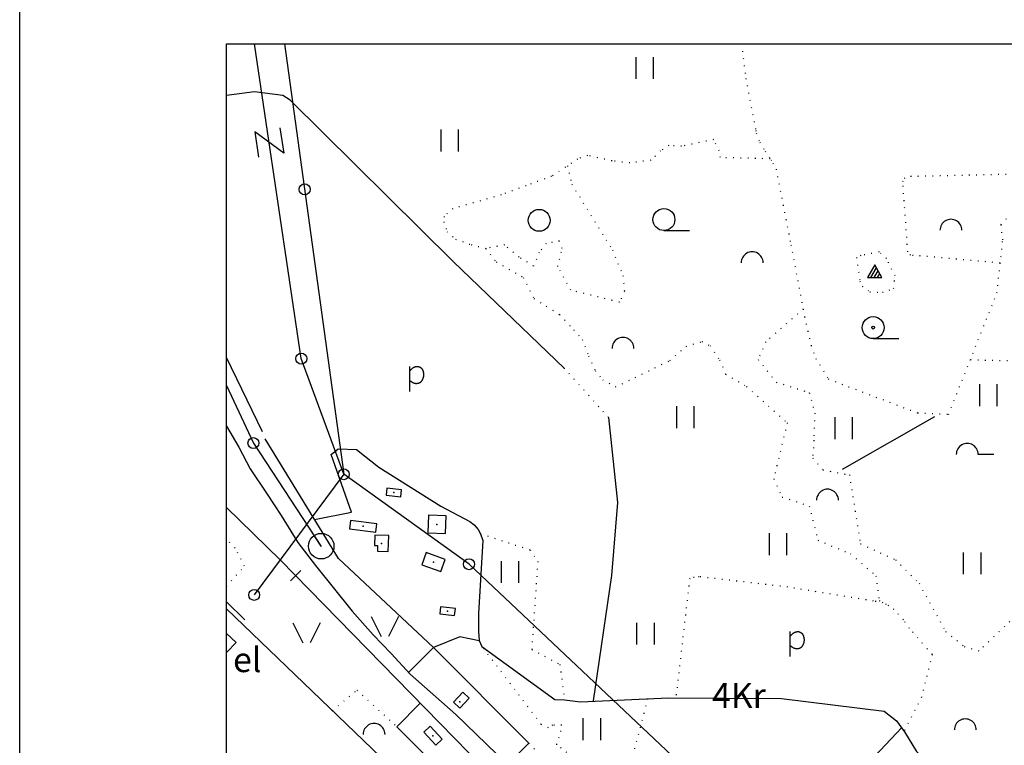
# Model space of a CAD drawing. Extents: x 552113 to 553975, y 6583852 to 6586622.
# Drawn here: x 552113 to 552789, y 6585499 to 6585997 of the extents above; entities that cross this region are included whole.
import ezdxf

# ---------------------------------------------------------------- set-up
doc = ezdxf.new("R2010")
doc.units = 0
doc.header["$MEASUREMENT"] = 0
doc.linetypes.add('KOLVIK_EBAM', pattern=[5, 0.5, -4.5])
doc.layers.get('0').update_dxf_attribs({"linetype": 'CONTINUOUS'})
for name, color, linetype in [('-1', 7, 'CONTINUOUS'), ('-10', 7, 'CONTINUOUS'), ('-11', 7, 'CONTINUOUS'), ('-13', 7, 'CONTINUOUS'), ('-15', 7, 'CONTINUOUS'), ('-16', 7, 'CONTINUOUS'), ('-17', 7, 'CONTINUOUS'), ('-2', 7, 'CONTINUOUS'), ('-20', 7, 'CONTINUOUS'), ('-21', 7, 'CONTINUOUS'), ('-22', 7, 'CONTINUOUS'), ('-23', 7, 'CONTINUOUS'), ('-28', 7, 'CONTINUOUS'), ('-30', 7, 'CONTINUOUS'), ('-31', 7, 'CONTINUOUS'), ('-4', 7, 'CONTINUOUS'), ('-46', 7, 'CONTINUOUS'), ('-5', 7, 'CONTINUOUS'), ('-50', 7, 'CONTINUOUS'), ('-51', 7, 'CONTINUOUS'), ('-53', 7, 'CONTINUOUS'), ('-58', 7, 'CONTINUOUS'), ('1', 7, 'CONTINUOUS'), ('10', 7, 'CONTINUOUS'), ('11', 7, 'CONTINUOUS'), ('13', 7, 'CONTINUOUS'), ('15', 7, 'CONTINUOUS'), ('16', 7, 'CONTINUOUS'), ('17', 7, 'CONTINUOUS'), ('2', 7, 'CONTINUOUS'), ('20', 7, 'CONTINUOUS'), ('21', 7, 'CONTINUOUS'), ('22', 7, 'CONTINUOUS'), ('23', 7, 'CONTINUOUS'), ('28', 7, 'CONTINUOUS'), ('30', 7, 'CONTINUOUS'), ('31', 7, 'CONTINUOUS'), ('4', 7, 'CONTINUOUS'), ('46', 7, 'CONTINUOUS'), ('5', 7, 'CONTINUOUS'), ('50', 7, 'CONTINUOUS'), ('51', 7, 'CONTINUOUS'), ('53', 7, 'CONTINUOUS'), ('58', 7, 'CONTINUOUS')]:
    doc.layers.add(name, color=color, linetype=linetype)
doc.styles.add('TXT', font='ARIAL.TTF', dxfattribs={"height": 0.2})

# ---------------------------------------------------------------- blocks, each defined once
blk = doc.blocks.new('ELPOS1')
at = {"layer": '2', "color": 120, "linetype": 'Continuous'}
blk.add_circle((0, 0), 3.76, dxfattribs=at)
blk = doc.blocks.new('VOSA_1')
at = {"layer": '5', "color": 70, "linetype": 'Continuous'}
blk.add_arc((0.01, 0.02), 7.5, 359.84721, 180.15279, dxfattribs=at)
blk = doc.blocks.new('KIVIH1')
at = {"layer": '17', "color": 120, "linetype": 'Continuous'}
for p, q in [((-2.72, -2.88), (1.16, 3.8)), ((-0.4, -2.88), (2.28, 1.8)), ((1.88, -2.88), (3.44, -0.16))]:
    blk.add_line(p, q, dxfattribs=at)
blk.add_lwpolyline([(-5, -2.88), (5, -2.88), (0, 5.8), (-5, -2.88)], dxfattribs=at)
blk = doc.blocks.new('LSALU1')
at = {"layer": '21', "color": 70, "linetype": 'Continuous'}
blk.add_line((0, -7.52), (17.52, -7.52), dxfattribs=at)
for radius in [7.52, 1]:
    blk.add_circle((0, 0), radius, dxfattribs=at)
blk = doc.blocks.new('HPOOS1')
at = {"layer": '16', "color": 70, "linetype": 'Continuous'}
blk.add_line((7.52, 0.04), (18.32, 0.04), dxfattribs=at)
blk.add_arc((0.02, 0.02), 7.5, 359.84721, 180.15279, dxfattribs=at)
blk = doc.blocks.new('HEIN_1')
at = {"layer": '46', "color": 70, "linetype": 'Continuous'}
for p, q in [((-5.98, -7.48), (-5.98, 7.52)), ((6.02, -7.48), (6.02, 7.52))]:
    blk.add_line(p, q, dxfattribs=at)
blk = doc.blocks.new('HLEHT1')
at = {"layer": '15', "color": 70, "linetype": 'Continuous'}
blk.add_line((0, -7.52), (17.52, -7.52), dxfattribs=at)
blk.add_circle((0, 0), 7.52, dxfattribs=at)
blk = doc.blocks.new('POLD_1')
at = {"layer": '28', "color": 120, "linetype": 'Continuous'}
blk.add_line((-4.78, -9.26), (-4.78, 7.8), dxfattribs=at)
blk.add_open_spline([(-4.78, 4.7), (-3.22, 6.5), (-1.3, 7.68), (1.24, 7.94), (3.46, 6.58), (4.64, 3.96), (4.68, 0.38), (3.2, -2.66), (1.24, -3.98), (-1.74, -4.02), (-4.22, -2.36), (-4.78, -1.84)], degree=2, dxfattribs=at)
blk = doc.blocks.new('LEHT_1')
at = {"layer": '13', "color": 70, "linetype": 'Continuous'}
blk.add_circle((0, 0), 7.52, dxfattribs=at)
blk = doc.blocks.new('LAGE_1')
at = {"layer": '10', "color": 120, "linetype": 'Continuous'}
for p, q in [((-9.38, 13.76), (-2.5, 0)), ((9.36, 13.76), (2.5, 0))]:
    blk.add_line(p, q, dxfattribs=at)
blk = doc.blocks.new('LZMR_1')
at = {"layer": '4', "color": 120, "linetype": 'Continuous'}
blk.add_lwpolyline([(-8.74, 8.76), (8.76, 8.76), (-8.74, -8.74), (8.76, -8.74)], dxfattribs=at)
blk = doc.blocks.new('TRAFO1')
at = {"layer": '1', "color": 120, "linetype": 'Continuous'}
blk.add_line((0, 0), (0, -8.77), dxfattribs=at)
blk.add_circle((0, 0), 8.76, dxfattribs=at)

msp = doc.modelspace()

# ---------------------------------------------------------------- linework, layer by layer
at = {"layer": '-10', "color": 1, "linetype": 'Continuous'}
for points in [[(552294.84502, 6585980.03204), (552335.59, 6585684.97), (552274.15, 6585602.31)], [(553045.7, 6585000), (552929.24, 6585091), (552784.63, 6585233.96), (552650.87, 6585407.04), (552421.5, 6585623.35), (552335.59, 6585684.97), (552306.46, 6585764.22), (552274.32526, 6585980.03204)], [(552255.22518, 6585745.75182), (552273.63, 6585706.35), (552320.15, 6585635.54)]]:
    msp.add_lwpolyline(points, dxfattribs=at)
at = {"layer": '-15', "color": 7, "linetype": 'Continuous'}
msp.add_lwpolyline([(552402.25, 6585663.08), (552422.15, 6585652.7), (552424.95, 6585650.33), (552427.71, 6585647.13), (552429.43, 6585644.23), (552430.94, 6585639.54), (552427.98, 6585589.62), (552427.88, 6585584.36), (552427.89, 6585577.16), (552428.38, 6585571.07), (552430.38, 6585566.94), (552480.23, 6585530.55), (552486.91, 6585530.47), (552497.9, 6585528.95), (552558.18, 6585531.67), (552635.76, 6585531.36), (552706.12, 6585522.57), (552714.72, 6585515.9), (552720.16, 6585508.54), (552728.43, 6585495.07), (552771.77, 6585448.24), (552789.93, 6585435.25), (552800.07, 6585423.64), (552820.16, 6585395.57)], dxfattribs=at)
at = {"layer": '-16', "color": 7, "linetype": 'Continuous'}
msp.add_lwpolyline([(552621.43, 6585431.91), (552647.53, 6585454.24), (552654.29, 6585458.14), (552692.16, 6585483.66), (552718.41, 6585511.39)], dxfattribs=at)
at = {"layer": '-20', "color": 7, "linetype": 'Continuous'}
msp.add_lwpolyline([(552255.22518, 6585717.84741), (552263.58, 6585703.59), (552271.45, 6585688.75), (552283.04, 6585671.25), (552292.64, 6585656.68), (552304.02, 6585638.18), (552316.13, 6585622.48), (552341.4, 6585591.25), (552355.73, 6585574.97), (552368.01, 6585562.23), (552381.17, 6585547.86), (552412.54, 6585520.23), (552568.04, 6585369.83), (552670.16, 6585270.76), (552758.12, 6585182.75), (552890.15, 6585056.1), (552943.99, 6585000)], dxfattribs=at)
at = {"layer": '-20', "color": 250, "linetype": 'Continuous'}
msp.add_lwpolyline([(552590.91, 6585325.58), (552524, 6585389.92), (552421.33, 6585493.99), (552291.99, 6585626.4), (552255.22518, 6585662.20296)], dxfattribs=at)
at = {"layer": '-22', "color": 1, "linetype": 'Continuous'}
for p in [(552361.53, 6585637.62), (552397.11, 6585624.81), (552415.08, 6585528.96)]:
    msp.add_point(p, dxfattribs=at)
at = {"layer": '-23', "color": 197, "linetype": 'Continuous'}
for p in [(552369.97, 6585672.44), (552348.95, 6585649.3), (552399.45, 6585650.59), (552406.78, 6585591.21), (552396.76, 6585505.78)]:
    msp.add_point(p, dxfattribs=at)
at = {"layer": '-30', "color": 3, "linetype": 'Continuous'}
for points in [[(552315.59, 6585654), (552340.79, 6585658.94), (552327.03, 6585698.52), (552331.85, 6585702.3), (552344.23, 6585701.96), (552359.71, 6585689.92), (552402.25, 6585663.08)], [(552543.5, 6585361.99), (552541.72, 6585360.22), (552488.07, 6585359.11), (552396.2, 6585457.36), (552255.22518, 6585592.6662)], [(552428.4, 6585570.81), (552415.09, 6585573.66), (552397.24, 6585566.15)], [(552447.9, 6585486.03), (552462.44, 6585500.58), (552397.24, 6585566.15), (552379.93, 6585549.22)], [(552387.94, 6585528.18), (552372.04, 6585511.88), (552423.7, 6585460.01), (552440.06, 6585475.01)]]:
    msp.add_lwpolyline(points, dxfattribs=at)
at = {"layer": '-30', "color": 5, "linetype": 'Continuous'}
msp.add_lwpolyline([(552255.22518, 6585597.55682), (552267.85, 6585585.17)], dxfattribs=at)
at = {"layer": '-31', "color": 100, "linetype": 'KOLVIK_EBAM'}
msp.add_line((552517.16, 6585723.86), (552487.01, 6585757.39), dxfattribs=at)
for points in [[(552608.36586, 6585980.03204), (552611.27, 6585956.33), (552618.13, 6585920.68), (552618.51, 6585918.73), (552620.86, 6585912.53), (552624.48, 6585906.46), (552628.63, 6585900.36), (552629.91, 6585898.11), (552632.06, 6585894.07), (552642.22, 6585842.3), (552651.57, 6585792.93), (552656.06, 6585773.23), (552659.32, 6585764.4), (552667.8, 6585750.29), (552729.12, 6585727.04), (552750.36, 6585726.04), (552783.51, 6585809.23), (552787.56, 6585845.55), (552786.33, 6585856.26), (552792.52, 6585862.8)], [(552628.09, 6585901.16), (552593.89, 6585902), (552593.07, 6585906.76), (552589.16, 6585914.41), (552567.17, 6585909.75), (552558.54, 6585910.35), (552552.9, 6585906.71), (552546.19, 6585900.21), (552531.73, 6585898.34), (552519.54, 6585899.79), (552502.73, 6585903.51), (552495.85, 6585901.03), (552478.13, 6585889.16), (552460.66, 6585882.73), (552443.47, 6585876.49), (552429.43, 6585872.4), (552410.31, 6585867.01), (552404.37, 6585861.72), (552404.14, 6585858.07), (552406.47, 6585851.25), (552412.22, 6585846.03), (552422.9, 6585842.37), (552432.96, 6585839.76), (552440.03, 6585830.55), (552458.73, 6585819.89), (552466.01, 6585805.37), (552483.63, 6585794.39), (552493.21, 6585784.05), (552499.18, 6585777.4), (552503.41, 6585766.23), (552507.95, 6585756.05), (552513.14, 6585749.74), (552522.04, 6585744.8), (552559.27, 6585762.96), (552570.35, 6585772.66), (552581.16, 6585776), (552586.77, 6585773.09), (552593.28, 6585763.35), (552597.42, 6585753.64), (552611.86, 6585745.04), (552639.7, 6585720.28), (552630.42, 6585681.77), (552636.27, 6585669.39), (552654.83, 6585663.2), (552660.68, 6585639.81), (552683.02, 6585630.53), (552700.55, 6585615.4), (552702.72, 6585598.47), (552707.68, 6585595.8)], [(552489.02, 6585896.46), (552491.95, 6585883.8), (552519.83, 6585838.71), (552527.05, 6585821.16), (552528.08, 6585810.14), (552524.64, 6585802.91), (552491.26, 6585811.17), (552482.32, 6585827.35), (552485.42, 6585839.74), (552483.35, 6585844.91), (552474.4, 6585843.18), (552469.59, 6585836.99), (552465.8, 6585827.7), (552455.82, 6585833.89), (552445.84, 6585842.15), (552432.96, 6585839.76)], [(552785.8, 6585829.79), (552724.17, 6585835.15), (552722.39, 6585837.33), (552718.96, 6585885.55), (552720.22, 6585887.94), (552724.35, 6585889.29), (552799.91, 6585890.92)], [(552690.28, 6585834.91), (552687.19, 6585833.56), (552689.57, 6585817.28), (552691.1, 6585813.95), (552696.41, 6585810.02), (552704.94, 6585809.69), (552712.66, 6585812.24), (552713.76, 6585820.9), (552707.73, 6585832.9), (552702.7, 6585837.32), (552690.28, 6585834.91)], [(552650.58, 6585798.17), (552624.92, 6585775.65), (552619.76, 6585763.61), (552632.14, 6585748.14), (552654.83, 6585740.92), (552658.61, 6585726.82), (552657.93, 6585708.25), (552657.24, 6585696.21), (552664.11, 6585687.96), (552682.33, 6585684.52), (552689.9, 6585637.41), (552713.96, 6585626.4), (552730.12, 6585610.24), (552748.34, 6585577.23), (552761.06, 6585566.91), (552771.3, 6585564.02)], [(552765.31, 6585763.57), (552795.95, 6585762.72), (552804.89, 6585646.57), (552815.55, 6585638.31), (552842.74, 6585646.23)], [(552429.43, 6585644.23), (552463.47, 6585633.14), (552468.63, 6585625.22), (552464.51, 6585564.98), (552483.78, 6585554.66), (552486.91, 6585530.47)], [(552255.22518, 6585608.25188), (552267.54, 6585622.04), (552261, 6585634.43), (552255.22518, 6585640.3368)], [(552739.12, 6585561.42), (552723.6, 6585579.34), (552719.37, 6585585.19), (552712.99, 6585592.3), (552709.36, 6585594.91), (552705.52, 6585596.96), (552698.92, 6585598.07), (552640.06, 6585607.66), (552579.27, 6585614.77), (552575.93, 6585614.29), (552572.81, 6585613.62), (552563.34, 6585531.65)], [(552842.21, 6585615.44), (552839.79, 6585616.95), (552837.56, 6585618.3), (552834.8, 6585619.03), (552831.03, 6585619.13), (552824.96, 6585615.08), (552771.3, 6585564.02)], [(552462.44, 6585500.58), (552517.75, 6585444.7), (552534.74, 6585464.98), (552512.68, 6585492.63), (552505.53, 6585492.96), (552499.21, 6585490.8), (552492.56, 6585491.26), (552481.63, 6585499.64), (552484.46, 6585508.56), (552485.05, 6585513.02), (552478.78, 6585513.08), (552475.94, 6585511.11), (552471.04, 6585513.53), (552430.38, 6585566.94)], [(552739.12, 6585561.42), (552731.76, 6585532.16), (552719.95, 6585508.88)], [(552327.87, 6585522.94), (552344.61, 6585537), (552372.04, 6585511.88)], [(552543.97, 6585531.03), (552533.86, 6585492.55), (552535.57, 6585485.33), (552536.67, 6585480.97), (552531.68, 6585468.82)]]:
    msp.add_lwpolyline(points, dxfattribs=at)
at = {"layer": '-50', "color": 7, "linetype": 'Continuous'}
for points in [[(552375.28, 6585674.25), (552365.22, 6585675.41), (552364.67, 6585670.65), (552374.71, 6585669.47), (552375.28, 6585674.25)], [(552405.72, 6585656.43), (552393.6, 6585656.89), (552393.18, 6585644.76), (552405.28, 6585644.3), (552405.72, 6585656.43)], [(552358.31, 6585650.97), (552340.31, 6585653.23), (552339.62, 6585647.63), (552357.55, 6585645.37), (552358.31, 6585650.97)], [(552366.11, 6585631.95), (552366.44, 6585643.01), (552356.97, 6585643.29), (552356.73, 6585636.18), (552358.77, 6585636.11), (552358.65, 6585632.19), (552366.11, 6585631.95)], [(552405.17, 6585626.66), (552392.08, 6585631.34), (552389.05, 6585622.94), (552402.15, 6585618.28), (552405.17, 6585626.66)], [(552412.1, 6585593.02), (552402.04, 6585594.18), (552401.49, 6585589.42), (552411.53, 6585588.24), (552412.1, 6585593.02)], [(552255.22518, 6585575.89188), (552261.77, 6585569.56), (552255.22518, 6585562.76887)], [(552421.66, 6585531.53), (552415.28, 6585524.68), (552410.82, 6585528.85), (552417.2, 6585535.68), (552421.66, 6585531.53)], [(552394.87, 6585512.31), (552403.1, 6585503.32), (552398.62, 6585499.26), (552390.44, 6585508.24), (552394.87, 6585512.31)]]:
    msp.add_lwpolyline(points, dxfattribs=at)
at = {"layer": '-51', "color": 38, "linetype": 'Continuous'}
msp.add_line((552306.22, 6585619.02), (552299.07, 6585612.02), dxfattribs=at)
at = {"layer": '-53', "color": 3, "linetype": 'Continuous'}
msp.add_line((552740.81, 6585724.39), (552677.45, 6585688.22), dxfattribs=at)
for points in [[(552487.01, 6585757.39), (552410.66, 6585830.74), (552298.92, 6585941.42), (552293.74, 6585944.61), (552274.41, 6585947.14), (552255.22518, 6585944.58202)], [(552279.9, 6585714), (552255.22518, 6585765.0518)], [(552517.16, 6585723.86), (552523.32, 6585665.68), (552519.12, 6585615.69), (552506.52, 6585529.61)], [(552397.24, 6585566.15), (552332.03, 6585627.28), (552281.62, 6585709.19)]]:
    msp.add_lwpolyline(points, dxfattribs=at)
msp.add_lwpolyline([(552113.34433, 6586621.90665), (553963.34433, 6586621.90665), (553963.34433, 6583851.90665), (552113.34433, 6583851.90665)], close=True)
at = {"linetype": 'Continuous'}
msp.add_lwpolyline([(552255.22518, 6585980.03204), (553818.51, 6585980.03204), (553818.51, 6585000), (552255.22518, 6585000)], close=True, dxfattribs=at)
at = {"layer": '10', "color": 145, "linetype": 'Continuous'}
for points in [[(552294.84502, 6585980.03204), (552335.59, 6585684.97), (552274.15, 6585602.31)], [(553045.7, 6585000), (552929.24, 6585091), (552784.63, 6585233.96), (552650.87, 6585407.04), (552421.5, 6585623.35), (552335.59, 6585684.97), (552306.46, 6585764.22), (552274.32526, 6585980.03204)], [(552255.22518, 6585745.75182), (552273.63, 6585706.35), (552320.15, 6585635.54)]]:
    msp.add_lwpolyline(points, dxfattribs=at)
at = {"layer": '15', "color": 127, "linetype": 'Continuous'}
msp.add_lwpolyline([(552402.25, 6585663.08), (552422.15, 6585652.7), (552424.95, 6585650.33), (552427.71, 6585647.13), (552429.43, 6585644.23), (552430.94, 6585639.54), (552427.98, 6585589.62), (552427.88, 6585584.36), (552427.89, 6585577.16), (552428.38, 6585571.07), (552430.38, 6585566.94), (552480.23, 6585530.55), (552486.91, 6585530.47), (552497.9, 6585528.95), (552558.18, 6585531.67), (552635.76, 6585531.36), (552706.12, 6585522.57), (552714.72, 6585515.9), (552720.16, 6585508.54), (552728.43, 6585495.07), (552771.77, 6585448.24), (552789.93, 6585435.25), (552800.07, 6585423.64), (552820.16, 6585395.57)], dxfattribs=at)
at = {"layer": '16', "color": 127, "linetype": 'Continuous'}
msp.add_lwpolyline([(552621.43, 6585431.91), (552647.53, 6585454.24), (552654.29, 6585458.14), (552692.16, 6585483.66), (552718.41, 6585511.39)], dxfattribs=at)
at = {"layer": '20', "color": 129, "linetype": 'Continuous'}
for points in [[(552255.22518, 6585717.84741), (552263.58, 6585703.59), (552271.45, 6585688.75), (552283.04, 6585671.25), (552292.64, 6585656.68), (552304.02, 6585638.18), (552316.13, 6585622.48), (552341.4, 6585591.25), (552355.73, 6585574.97), (552368.01, 6585562.23), (552381.17, 6585547.86), (552412.54, 6585520.23), (552568.04, 6585369.83), (552670.16, 6585270.76), (552758.12, 6585182.75), (552890.15, 6585056.1), (552943.99, 6585000)], [(552590.91, 6585325.58), (552524, 6585389.92), (552421.33, 6585493.99), (552291.99, 6585626.4), (552255.22518, 6585662.20296)]]:
    msp.add_lwpolyline(points, dxfattribs=at)
at = {"layer": '22', "color": 219, "linetype": 'Continuous'}
for p in [(552361.53, 6585637.62), (552397.11, 6585624.81), (552415.08, 6585528.96)]:
    msp.add_point(p, dxfattribs=at)
at = {"layer": '23', "color": 219, "linetype": 'Continuous'}
for p in [(552369.97, 6585672.44), (552348.95, 6585649.3), (552399.45, 6585650.59), (552406.78, 6585591.21), (552396.76, 6585505.78)]:
    msp.add_point(p, dxfattribs=at)
at = {"layer": '30', "color": 179, "linetype": 'Continuous'}
for points in [[(552315.59, 6585654), (552340.79, 6585658.94), (552327.03, 6585698.52), (552331.85, 6585702.3), (552344.23, 6585701.96), (552359.71, 6585689.92), (552402.25, 6585663.08)], [(552543.5, 6585361.99), (552541.72, 6585360.22), (552488.07, 6585359.11), (552396.2, 6585457.36), (552255.22518, 6585592.6662)], [(552428.4, 6585570.81), (552415.09, 6585573.66), (552397.24, 6585566.15)], [(552447.9, 6585486.03), (552462.44, 6585500.58), (552397.24, 6585566.15), (552379.93, 6585549.22)], [(552387.94, 6585528.18), (552372.04, 6585511.88), (552423.7, 6585460.01), (552440.06, 6585475.01)]]:
    msp.add_lwpolyline(points, dxfattribs=at)
at = {"layer": '30', "color": 31, "linetype": 'Continuous'}
msp.add_lwpolyline([(552255.22518, 6585597.55682), (552267.85, 6585585.17)], dxfattribs=at)
at = {"layer": '31', "color": 150, "linetype": 'KOLVIK_EBAM'}
msp.add_line((552517.16, 6585723.86), (552487.01, 6585757.39), dxfattribs=at)
for points in [[(552608.36586, 6585980.03204), (552611.27, 6585956.33), (552618.13, 6585920.68), (552618.51, 6585918.73), (552620.86, 6585912.53), (552624.48, 6585906.46), (552628.63, 6585900.36), (552629.91, 6585898.11), (552632.06, 6585894.07), (552642.22, 6585842.3), (552651.57, 6585792.93), (552656.06, 6585773.23), (552659.32, 6585764.4), (552667.8, 6585750.29), (552729.12, 6585727.04), (552750.36, 6585726.04), (552783.51, 6585809.23), (552787.56, 6585845.55), (552786.33, 6585856.26), (552792.52, 6585862.8)], [(552628.09, 6585901.16), (552593.89, 6585902), (552593.07, 6585906.76), (552589.16, 6585914.41), (552567.17, 6585909.75), (552558.54, 6585910.35), (552552.9, 6585906.71), (552546.19, 6585900.21), (552531.73, 6585898.34), (552519.54, 6585899.79), (552502.73, 6585903.51), (552495.85, 6585901.03), (552478.13, 6585889.16), (552460.66, 6585882.73), (552443.47, 6585876.49), (552429.43, 6585872.4), (552410.31, 6585867.01), (552404.37, 6585861.72), (552404.14, 6585858.07), (552406.47, 6585851.25), (552412.22, 6585846.03), (552422.9, 6585842.37), (552432.96, 6585839.76), (552440.03, 6585830.55), (552458.73, 6585819.89), (552466.01, 6585805.37), (552483.63, 6585794.39), (552493.21, 6585784.05), (552499.18, 6585777.4), (552503.41, 6585766.23), (552507.95, 6585756.05), (552513.14, 6585749.74), (552522.04, 6585744.8), (552559.27, 6585762.96), (552570.35, 6585772.66), (552581.16, 6585776), (552586.77, 6585773.09), (552593.28, 6585763.35), (552597.42, 6585753.64), (552611.86, 6585745.04), (552639.7, 6585720.28), (552630.42, 6585681.77), (552636.27, 6585669.39), (552654.83, 6585663.2), (552660.68, 6585639.81), (552683.02, 6585630.53), (552700.55, 6585615.4), (552702.72, 6585598.47), (552707.68, 6585595.8)], [(552489.02, 6585896.46), (552491.95, 6585883.8), (552519.83, 6585838.71), (552527.05, 6585821.16), (552528.08, 6585810.14), (552524.64, 6585802.91), (552491.26, 6585811.17), (552482.32, 6585827.35), (552485.42, 6585839.74), (552483.35, 6585844.91), (552474.4, 6585843.18), (552469.59, 6585836.99), (552465.8, 6585827.7), (552455.82, 6585833.89), (552445.84, 6585842.15), (552432.96, 6585839.76)], [(552785.8, 6585829.79), (552724.17, 6585835.15), (552722.39, 6585837.33), (552718.96, 6585885.55), (552720.22, 6585887.94), (552724.35, 6585889.29), (552799.91, 6585890.92)], [(552690.28, 6585834.91), (552687.19, 6585833.56), (552689.57, 6585817.28), (552691.1, 6585813.95), (552696.41, 6585810.02), (552704.94, 6585809.69), (552712.66, 6585812.24), (552713.76, 6585820.9), (552707.73, 6585832.9), (552702.7, 6585837.32), (552690.28, 6585834.91)], [(552650.58, 6585798.17), (552624.92, 6585775.65), (552619.76, 6585763.61), (552632.14, 6585748.14), (552654.83, 6585740.92), (552658.61, 6585726.82), (552657.93, 6585708.25), (552657.24, 6585696.21), (552664.11, 6585687.96), (552682.33, 6585684.52), (552689.9, 6585637.41), (552713.96, 6585626.4), (552730.12, 6585610.24), (552748.34, 6585577.23), (552761.06, 6585566.91), (552771.3, 6585564.02)], [(552765.31, 6585763.57), (552795.95, 6585762.72), (552804.89, 6585646.57), (552815.55, 6585638.31), (552842.74, 6585646.23)], [(552429.43, 6585644.23), (552463.47, 6585633.14), (552468.63, 6585625.22), (552464.51, 6585564.98), (552483.78, 6585554.66), (552486.91, 6585530.47)], [(552255.22518, 6585608.25188), (552267.54, 6585622.04), (552261, 6585634.43), (552255.22518, 6585640.3368)], [(552739.12, 6585561.42), (552723.6, 6585579.34), (552719.37, 6585585.19), (552712.99, 6585592.3), (552709.36, 6585594.91), (552705.52, 6585596.96), (552698.92, 6585598.07), (552640.06, 6585607.66), (552579.27, 6585614.77), (552575.93, 6585614.29), (552572.81, 6585613.62), (552563.34, 6585531.65)], [(552842.21, 6585615.44), (552839.79, 6585616.95), (552837.56, 6585618.3), (552834.8, 6585619.03), (552831.03, 6585619.13), (552824.96, 6585615.08), (552771.3, 6585564.02)], [(552462.44, 6585500.58), (552517.75, 6585444.7), (552534.74, 6585464.98), (552512.68, 6585492.63), (552505.53, 6585492.96), (552499.21, 6585490.8), (552492.56, 6585491.26), (552481.63, 6585499.64), (552484.46, 6585508.56), (552485.05, 6585513.02), (552478.78, 6585513.08), (552475.94, 6585511.11), (552471.04, 6585513.53), (552430.38, 6585566.94)], [(552739.12, 6585561.42), (552731.76, 6585532.16), (552719.95, 6585508.88)], [(552327.87, 6585522.94), (552344.61, 6585537), (552372.04, 6585511.88)], [(552543.97, 6585531.03), (552533.86, 6585492.55), (552535.57, 6585485.33), (552536.67, 6585480.97), (552531.68, 6585468.82)]]:
    msp.add_lwpolyline(points, dxfattribs=at)
at = {"layer": '50', "color": 189, "linetype": 'Continuous'}
for points in [[(552375.28, 6585674.25), (552365.22, 6585675.41), (552364.67, 6585670.65), (552374.71, 6585669.47), (552375.28, 6585674.25)], [(552405.72, 6585656.43), (552393.6, 6585656.89), (552393.18, 6585644.76), (552405.28, 6585644.3), (552405.72, 6585656.43)], [(552358.31, 6585650.97), (552340.31, 6585653.23), (552339.62, 6585647.63), (552357.55, 6585645.37), (552358.31, 6585650.97)], [(552366.11, 6585631.95), (552366.44, 6585643.01), (552356.97, 6585643.29), (552356.73, 6585636.18), (552358.77, 6585636.11), (552358.65, 6585632.19), (552366.11, 6585631.95)], [(552405.17, 6585626.66), (552392.08, 6585631.34), (552389.05, 6585622.94), (552402.15, 6585618.28), (552405.17, 6585626.66)], [(552412.1, 6585593.02), (552402.04, 6585594.18), (552401.49, 6585589.42), (552411.53, 6585588.24), (552412.1, 6585593.02)], [(552255.22518, 6585575.89188), (552261.77, 6585569.56), (552255.22518, 6585562.76887)], [(552421.66, 6585531.53), (552415.28, 6585524.68), (552410.82, 6585528.85), (552417.2, 6585535.68), (552421.66, 6585531.53)], [(552394.87, 6585512.31), (552403.1, 6585503.32), (552398.62, 6585499.26), (552390.44, 6585508.24), (552394.87, 6585512.31)]]:
    msp.add_lwpolyline(points, dxfattribs=at)
at = {"layer": '51', "color": 172, "linetype": 'Continuous'}
msp.add_line((552306.22, 6585619.02), (552299.07, 6585612.02), dxfattribs=at)
at = {"layer": '53', "color": 70, "linetype": 'Continuous'}
msp.add_line((552740.81, 6585724.39), (552677.45, 6585688.22), dxfattribs=at)
for points in [[(552487.01, 6585757.39), (552410.66, 6585830.74), (552298.92, 6585941.42), (552293.74, 6585944.61), (552274.41, 6585947.14), (552255.22518, 6585944.58202)], [(552279.9, 6585714), (552255.22518, 6585765.0518)], [(552517.16, 6585723.86), (552523.32, 6585665.68), (552519.12, 6585615.69), (552506.52, 6585529.61)], [(552397.24, 6585566.15), (552332.03, 6585627.28), (552281.62, 6585709.19)]]:
    msp.add_lwpolyline(points, dxfattribs=at)

# ---------------------------------------------------------------- block references
at = {"layer": '-1', "color": 7, "linetype": 'Continuous', "xscale": 1.000001544352471, "yscale": 1.000001544352471, "rotation": 213.6580263035594}
msp.add_blockref('TRAFO1', (552320.11, 6585635.69), dxfattribs=at)
at = {"layer": '-10', "color": 7, "linetype": 'Continuous'}
for p in [(552363.75, 6585573.75), (552310.04, 6585569.47)]:
    msp.add_blockref('LAGE_1', p, dxfattribs=at)
at = {"layer": '-13', "color": 3, "linetype": 'Continuous'}
msp.add_blockref('LEHT_1', (552469.59, 6585859.02), dxfattribs=at)
at = {"layer": '-15', "color": 3, "linetype": 'Continuous'}
msp.add_blockref('HLEHT1', (552555.14, 6585859.55), dxfattribs=at)
at = {"layer": '-16', "color": 3, "linetype": 'Continuous'}
msp.add_blockref('HPOOS1', (552763.12, 6585698.62), dxfattribs=at)
at = {"layer": '-17', "color": 7, "linetype": 'Continuous'}
msp.add_blockref('KIVIH1', (552699.69, 6585822.64), dxfattribs=at)
at = {"layer": '-2', "color": 7, "linetype": 'Continuous'}
for p in [(552308.76, 6585880.25), (552306.46, 6585764.22), (552273.63, 6585706.35), (552335.59, 6585684.97), (552421.5, 6585623.35), (552274.15, 6585602.31)]:
    msp.add_blockref('ELPOS1', p, dxfattribs=at)
at = {"layer": '-21', "color": 3, "linetype": 'Continuous'}
msp.add_blockref('LSALU1', (552698.66, 6585785.5), dxfattribs=at)
at = {"layer": '-28', "color": 7, "linetype": 'Continuous'}
for p in [(552385.63, 6585751.06), (552646.58, 6585569.31)]:
    msp.add_blockref('POLD_1', p, dxfattribs=at)
at = {"layer": '-4', "color": 7, "linetype": 'Continuous', "xscale": 0.9999988566392188, "yscale": 0.9999988566392188, "rotation": 278.5016889875903}
msp.add_blockref('LZMR_1', (552284.43, 6585912.38), dxfattribs=at)
at = {"layer": '-46', "color": 3, "linetype": 'Continuous'}
for p in [(552542.06, 6585963.42), (552408.35, 6585913.74), (552777.68, 6585739.15), (552569.92, 6585724.07), (552678.55, 6585716.5), (552633.52, 6585637.06), (552766.58, 6585623.91), (552449.71, 6585617.99), (552542.58, 6585575.73), (552505.8, 6585510.26)]:
    msp.add_blockref('HEIN_1', p, dxfattribs=at)
at = {"layer": '-5', "color": 3, "linetype": 'Continuous'}
for p in [(552751.95, 6585852.21), (552615.65, 6585829.93), (552527.04, 6585771.25), (552667.31, 6585667.2), (552356.38, 6585506.65), (552761.84, 6585509.78)]:
    msp.add_blockref('VOSA_1', p, dxfattribs=at)
at = {"layer": '1', "color": 120, "linetype": 'Continuous', "xscale": 1.000001544352471, "yscale": 1.000001544352471, "rotation": 213.6580263035594}
msp.add_blockref('TRAFO1', (552320.11, 6585635.69), dxfattribs=at)
at = {"layer": '10', "color": 120, "linetype": 'Continuous'}
for p in [(552363.75, 6585573.75), (552310.04, 6585569.47)]:
    msp.add_blockref('LAGE_1', p, dxfattribs=at)
at = {"layer": '13', "color": 70, "linetype": 'Continuous'}
msp.add_blockref('LEHT_1', (552469.59, 6585859.02), dxfattribs=at)
at = {"layer": '15', "color": 70, "linetype": 'Continuous'}
msp.add_blockref('HLEHT1', (552555.14, 6585859.55), dxfattribs=at)
at = {"layer": '16', "color": 70, "linetype": 'Continuous'}
msp.add_blockref('HPOOS1', (552763.12, 6585698.62), dxfattribs=at)
at = {"layer": '17', "color": 120, "linetype": 'Continuous'}
msp.add_blockref('KIVIH1', (552699.69, 6585822.64), dxfattribs=at)
at = {"layer": '2', "color": 120, "linetype": 'Continuous'}
for p in [(552308.76, 6585880.25), (552306.46, 6585764.22), (552273.63, 6585706.35), (552335.59, 6585684.97), (552421.5, 6585623.35), (552274.15, 6585602.31)]:
    msp.add_blockref('ELPOS1', p, dxfattribs=at)
at = {"layer": '21', "color": 70, "linetype": 'Continuous'}
msp.add_blockref('LSALU1', (552698.66, 6585785.5), dxfattribs=at)
at = {"layer": '28', "color": 120, "linetype": 'Continuous'}
for p in [(552385.63, 6585751.06), (552646.58, 6585569.31)]:
    msp.add_blockref('POLD_1', p, dxfattribs=at)
at = {"layer": '4', "color": 120, "linetype": 'Continuous', "xscale": 0.9999988566392188, "yscale": 0.9999988566392188, "rotation": 278.5016889875903}
msp.add_blockref('LZMR_1', (552284.43, 6585912.38), dxfattribs=at)
at = {"layer": '46', "color": 70, "linetype": 'Continuous'}
for p in [(552542.06, 6585963.42), (552408.35, 6585913.74), (552777.68, 6585739.15), (552569.92, 6585724.07), (552678.55, 6585716.5), (552633.52, 6585637.06), (552766.58, 6585623.91), (552449.71, 6585617.99), (552542.58, 6585575.73), (552505.8, 6585510.26)]:
    msp.add_blockref('HEIN_1', p, dxfattribs=at)
at = {"layer": '5', "color": 70, "linetype": 'Continuous'}
for p in [(552751.95, 6585852.21), (552615.65, 6585829.93), (552527.04, 6585771.25), (552667.31, 6585667.2), (552356.38, 6585506.65), (552761.84, 6585509.78)]:
    msp.add_blockref('VOSA_1', p, dxfattribs=at)

# ---------------------------------------------------------------- texts
at = {"layer": '-11', "color": 253, "linetype": 'Continuous', "style": 'TXT'}
msp.add_text('el', height=16.99998, dxfattribs=at).set_placement((552259.66, 6585549.38))
at = {"layer": '-58', "color": 95, "linetype": 'Continuous', "style": 'TXT'}
msp.add_text('4Kr', height=16.99998, rotation=359.77105556, dxfattribs=at).set_placement((552588.12, 6585524.92))
at = {"layer": '11', "color": 229, "linetype": 'Continuous', "style": 'TXT'}
msp.add_text('el', height=16.99998, dxfattribs=at).set_placement((552259.66, 6585549.38))
at = {"layer": '58', "color": 157, "linetype": 'Continuous', "style": 'TXT'}
msp.add_text('4Kr', height=16.99998, rotation=359.77105556, dxfattribs=at).set_placement((552588.12, 6585524.92))

doc.saveas('drawing.dxf')
